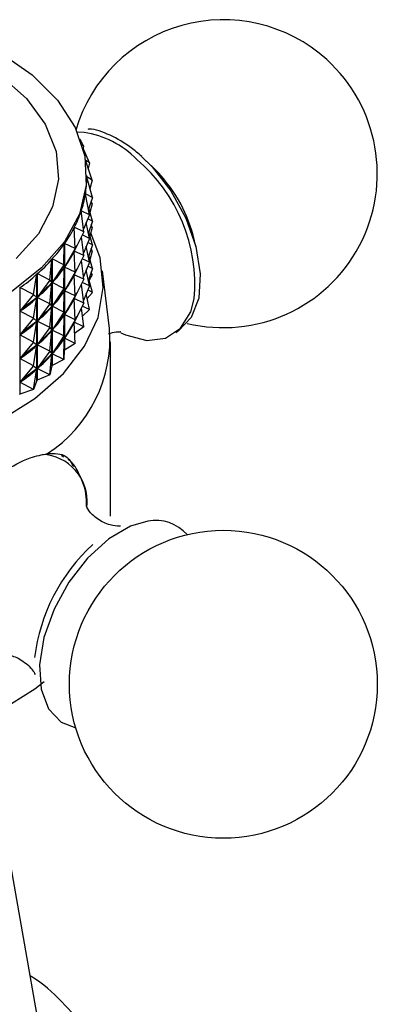
# Model space of a CAD drawing. Units: millimetres. Extents: x 3 to 2496, y 5 to 2495.
# Drawn here: x 2084 to 2099, y 1837 to 1879 of the extents above; entities that cross this region are included whole.
import ezdxf

# ---------------------------------------------------------------- set-up
doc = ezdxf.new("R2010")
doc.units = ezdxf.units.MM

msp = doc.modelspace()

# ---------------------------------------------------------------- linework, layer by layer
at = {"color": 7, "linetype": 'Continuous', "lineweight": 25}
for p, q in [((2087.033, 1874.134), (2086.725, 1874.144)), ((2087.013, 1873.568), (2086.868, 1873.857)), ((2087.013, 1873.568), (2086.939, 1873.65)), ((2087.258, 1872.848), (2086.984, 1873.497)), ((2087.013, 1873.568), (2087, 1873.461)), ((2087.258, 1872.848), (2087.099, 1872.968)), ((2087.382, 1872.118), (2087.106, 1872.917)), ((2090.023, 1872.584), (2089.677, 1872.924)), ((2087.258, 1872.848), (2087.212, 1872.611)), ((2087.148, 1872.246), (2087.148, 1872.314)), ((2087.382, 1872.118), (2087.148, 1872.259)), ((2087.384, 1871.384), (2087.148, 1872.252)), ((2087.382, 1872.118), (2087.284, 1871.753)), ((2087.263, 1870.654), (2087.089, 1871.534)), ((2087.09, 1871.54), (2087.09, 1871.528)), ((2087.384, 1871.384), (2087.09, 1871.54)), ((2087.384, 1871.384), (2087.215, 1870.894)), ((2087.382, 1871.118), (2087.337, 1871.248)), ((2087.02, 1869.934), (2086.91, 1870.821)), ((2086.912, 1870.828), (2086.912, 1870.805)), ((2087.263, 1870.654), (2086.912, 1870.828)), ((2087.384, 1870.384), (2087.232, 1870.943)), ((2087.382, 1871.118), (2087.284, 1870.752)), ((2087.382, 1871.118), (2087.308, 1871.163)), ((2087.263, 1870.654), (2087.007, 1870.044)), ((2087.384, 1870.384), (2087.192, 1870.486)), ((2086.658, 1869.231), (2086.613, 1870.123)), ((2086.616, 1870.129), (2086.616, 1870.063)), ((2087.02, 1869.934), (2086.616, 1870.129)), ((2087.263, 1869.654), (2087.129, 1870.334)), ((2087.384, 1870.384), (2087.215, 1869.894)), ((2087.382, 1870.117), (2087.284, 1869.752)), ((2087.382, 1870.117), (2087.308, 1870.162)), ((2087.382, 1870.117), (2087.337, 1870.248)), ((2087.02, 1869.934), (2086.619, 1869.127)), ((2087.02, 1868.934), (2086.921, 1869.734)), ((2087.263, 1869.654), (2086.956, 1869.805)), ((2087.263, 1869.654), (2087.007, 1869.043)), ((2087.384, 1869.384), (2087.232, 1869.943)), ((2091.756, 1869.323), (2091.634, 1869.793)), ((2086.181, 1868.551), (2086.2, 1869.444)), ((2086.2, 1864.938), (2086.2, 1869.444)), ((2086.204, 1869.449), (2086.204, 1864.944)), ((2086.658, 1869.231), (2086.204, 1869.449)), ((2086.658, 1869.231), (2086.208, 1868.447)), ((2086.658, 1869.231), (2086.613, 1869.115)), ((2087.263, 1868.654), (2087.129, 1869.334)), ((2087.384, 1869.384), (2087.192, 1869.485)), ((2087.384, 1869.384), (2087.215, 1868.894)), ((2087.382, 1869.117), (2087.308, 1869.162)), ((2087.382, 1869.117), (2087.337, 1869.248)), ((2085.591, 1867.901), (2085.676, 1868.791)), ((2085.676, 1864.285), (2085.676, 1868.791)), ((2085.681, 1868.796), (2085.681, 1864.291)), ((2086.181, 1868.551), (2085.681, 1868.796)), ((2086.613, 1869.115), (2086.598, 1869.09)), ((2086.658, 1868.231), (2086.613, 1869.115)), ((2086.616, 1869.121), (2086.616, 1869.063)), ((2087.02, 1868.934), (2086.619, 1869.127)), ((2087.02, 1868.934), (2086.619, 1868.126)), ((2087.02, 1867.934), (2086.921, 1868.734)), ((2087.263, 1868.654), (2086.956, 1868.805)), ((2087.384, 1868.384), (2087.232, 1868.943)), ((2087.382, 1869.117), (2087.284, 1868.752)), ((2086.181, 1868.551), (2085.685, 1867.794)), ((2086.181, 1868.551), (2086.2, 1868.436)), ((2086.2, 1868.436), (2086.181, 1868.412)), ((2086.181, 1867.551), (2086.2, 1868.436)), ((2086.223, 1868.472), (2086.208, 1868.447)), ((2086.658, 1868.231), (2086.208, 1868.447)), ((2087.263, 1868.654), (2087.007, 1868.043)), ((2087.263, 1867.653), (2087.129, 1868.334)), ((2087.384, 1868.384), (2087.192, 1868.485)), ((2087.384, 1868.384), (2087.215, 1867.894)), ((2084.896, 1867.287), (2085.044, 1868.17)), ((2085.044, 1863.665), (2085.044, 1868.17)), ((2085.05, 1868.176), (2085.05, 1863.67)), ((2085.591, 1867.901), (2085.05, 1868.176)), ((2085.591, 1867.901), (2085.055, 1867.173)), ((2085.591, 1867.901), (2085.675, 1867.783)), ((2086.658, 1868.231), (2086.208, 1867.447)), ((2086.613, 1868.114), (2086.598, 1868.09)), ((2086.658, 1868.231), (2086.613, 1868.114)), ((2086.658, 1867.23), (2086.613, 1868.114)), ((2086.616, 1868.121), (2086.616, 1868.062)), ((2087.02, 1867.934), (2086.619, 1868.126)), ((2087.02, 1867.934), (2086.619, 1867.126)), ((2087.384, 1867.383), (2087.232, 1867.943)), ((2087.382, 1868.117), (2087.244, 1867.901)), ((2087.382, 1868.117), (2087.308, 1868.162)), ((2087.382, 1868.117), (2087.337, 1868.248)), ((2088.114, 1865.859), (2087.814, 1868.296)), ((2084.319, 1867.593), (2084.319, 1863.087)), ((2084.896, 1867.287), (2084.319, 1867.593)), ((2085.591, 1866.901), (2085.675, 1867.783)), ((2085.675, 1867.783), (2085.652, 1867.761)), ((2085.704, 1867.817), (2085.685, 1867.794)), ((2086.181, 1867.551), (2085.685, 1867.794)), ((2086.181, 1867.551), (2085.685, 1866.794)), ((2086.181, 1867.551), (2086.2, 1867.435)), ((2087.02, 1866.933), (2086.921, 1867.734)), ((2087.263, 1867.653), (2086.956, 1867.805)), ((2087.263, 1867.653), (2087.007, 1867.043)), ((2087.384, 1867.383), (2087.192, 1867.485)), ((2084.896, 1867.287), (2084.324, 1866.59)), ((2084.896, 1867.287), (2085.043, 1867.162)), ((2084.896, 1866.287), (2085.043, 1867.162)), ((2085.043, 1867.162), (2085.017, 1867.141)), ((2085.078, 1867.195), (2085.055, 1867.173)), ((2085.591, 1866.901), (2085.055, 1867.173)), ((2086.181, 1866.551), (2086.2, 1867.435)), ((2086.2, 1867.435), (2086.181, 1867.412)), ((2086.223, 1867.471), (2086.208, 1867.447)), ((2086.658, 1867.23), (2086.208, 1867.447)), ((2086.658, 1867.23), (2086.208, 1866.447)), ((2086.613, 1867.114), (2086.598, 1867.09)), ((2086.658, 1867.23), (2086.613, 1867.114)), ((2086.658, 1866.23), (2086.613, 1867.114)), ((2086.616, 1867.121), (2086.616, 1867.062)), ((2087.02, 1866.933), (2086.619, 1867.126)), ((2087.263, 1866.653), (2087.129, 1867.333)), ((2087.384, 1867.383), (2087.169, 1867.128)), ((2085.591, 1866.901), (2085.055, 1866.173)), ((2085.591, 1866.901), (2085.675, 1866.783)), ((2085.591, 1865.901), (2085.675, 1866.783)), ((2085.675, 1866.783), (2085.652, 1866.76)), ((2085.704, 1866.817), (2085.685, 1866.794)), ((2086.181, 1866.551), (2085.685, 1866.794)), ((2087.02, 1866.933), (2086.619, 1866.126)), ((2087.02, 1865.933), (2086.921, 1866.733)), ((2087.263, 1866.653), (2086.956, 1866.805)), ((2087.263, 1866.653), (2086.966, 1866.373)), ((2084.351, 1866.611), (2084.324, 1866.59)), ((2084.896, 1866.287), (2084.324, 1866.59)), ((2084.896, 1866.287), (2084.324, 1865.59)), ((2084.896, 1866.287), (2085.043, 1866.162)), ((2086.181, 1866.551), (2085.685, 1865.793)), ((2086.181, 1866.551), (2086.2, 1866.435)), ((2086.181, 1865.55), (2086.2, 1866.435)), ((2086.2, 1866.435), (2086.181, 1866.412)), ((2086.223, 1866.471), (2086.208, 1866.447)), ((2086.658, 1866.23), (2086.208, 1866.447)), ((2084.896, 1865.287), (2085.043, 1866.162)), ((2085.043, 1866.162), (2085.017, 1866.141)), ((2085.078, 1866.195), (2085.055, 1866.173)), ((2085.591, 1865.901), (2085.055, 1866.173)), ((2085.591, 1865.901), (2085.055, 1865.172)), ((2085.591, 1865.901), (2085.675, 1865.782)), ((2085.704, 1865.817), (2085.685, 1865.793)), ((2086.658, 1866.23), (2086.208, 1865.446)), ((2086.613, 1866.114), (2086.598, 1866.089)), ((2086.658, 1866.23), (2086.613, 1866.114)), ((2086.658, 1865.23), (2086.613, 1866.114)), ((2086.616, 1866.121), (2086.616, 1866.062)), ((2087.02, 1865.933), (2086.619, 1866.126)), ((2087.02, 1865.933), (2086.637, 1865.64)), ((2084.351, 1865.61), (2084.324, 1865.59)), ((2084.896, 1865.287), (2084.324, 1865.59)), ((2085.591, 1864.901), (2085.675, 1865.782)), ((2085.675, 1865.782), (2085.652, 1865.76)), ((2086.181, 1865.55), (2085.685, 1865.793)), ((2086.181, 1865.55), (2085.685, 1864.793)), ((2086.181, 1865.55), (2086.2, 1865.435)), ((2086.181, 1864.55), (2086.2, 1865.435)), ((2086.2, 1865.435), (2086.181, 1865.411)), ((2086.223, 1865.471), (2086.208, 1865.446)), ((2086.658, 1865.23), (2086.208, 1865.446)), ((2084.896, 1865.287), (2084.324, 1864.589)), ((2084.896, 1865.287), (2085.043, 1865.162)), ((2084.896, 1864.286), (2085.043, 1865.162)), ((2085.043, 1865.162), (2085.017, 1865.141)), ((2085.078, 1865.195), (2085.055, 1865.172)), ((2085.591, 1864.901), (2085.055, 1865.172)), ((2086.658, 1865.23), (2086.204, 1864.944)), ((2088.148, 1857.942), (2088.148, 1865.291)), ((2084.351, 1864.61), (2084.324, 1864.589)), ((2084.896, 1864.286), (2084.324, 1864.589)), ((2085.591, 1864.901), (2085.055, 1864.172)), ((2085.591, 1864.901), (2085.675, 1864.782)), ((2085.591, 1863.9), (2085.675, 1864.782)), ((2085.675, 1864.782), (2085.652, 1864.76)), ((2085.704, 1864.817), (2085.685, 1864.793)), ((2086.181, 1864.55), (2085.685, 1864.793)), ((2086.2, 1864.938), (2086.181, 1864.55)), ((2084.896, 1864.286), (2084.324, 1863.589)), ((2084.896, 1864.286), (2085.043, 1864.162)), ((2084.896, 1863.286), (2085.043, 1864.162)), ((2085.043, 1864.162), (2085.017, 1864.141)), ((2085.078, 1864.194), (2085.055, 1864.172)), ((2085.591, 1863.9), (2085.055, 1864.172)), ((2085.676, 1864.285), (2085.591, 1863.9)), ((2086.181, 1864.55), (2085.681, 1864.291)), ((2085.591, 1863.9), (2085.05, 1863.67)), ((2084.351, 1863.61), (2084.324, 1863.589)), ((2084.896, 1863.286), (2084.324, 1863.589)), ((2085.044, 1863.665), (2084.896, 1863.286)), ((2085.044, 1863.665), (2085.05, 1863.67)), ((2084.313, 1863.082), (2084.319, 1863.087)), ((2084.896, 1863.286), (2084.319, 1863.087)), ((2086.164, 1860.425), (2086.08, 1860.498)), ((2085.392, 1834.91), (2083.822, 1843.916))]:
    msp.add_line(p, q, dxfattribs=at)
at = {"color": 7, "linetype": 'Continuous', "lineweight": 25, "flags": 128}
for points in [[(2083.492, 1877.508), (2084.847, 1876.559), (2085.913, 1875.494), (2086.66, 1874.342), (2087.07, 1873.135), (2087.129, 1871.906), (2086.837, 1870.688), (2086.202, 1869.514), (2085.241, 1868.416), (2083.979, 1867.425)], [(2089.479, 1873.111), (2089.914, 1872.68), (2090.703, 1871.666), (2091.333, 1870.518), (2091.756, 1869.323), (2091.941, 1868.169), (2091.875, 1867.141), (2091.562, 1866.315), (2091.026, 1865.754), (2090.902, 1865.681)], [(2061.109, 1869.767), (2060.717, 1868.53), (2060.673, 1867.267), (2060.981, 1866.016), (2061.632, 1864.81), (2062.61, 1863.679), (2063.889, 1862.654), (2065.437, 1861.761), (2067.213, 1861.022), (2069.171, 1860.458), (2071.26, 1860.082), (2073.427, 1859.904), (2075.616, 1859.93), (2077.768, 1860.157), (2079.83, 1860.581), (2081.747, 1861.191), (2083.47, 1861.97), (2084.954, 1862.899), (2086.161, 1863.953), (2087.059, 1865.105), (2087.626, 1866.326), (2087.846, 1867.583), (2087.714, 1868.844), (2087.324, 1869.9)], [(2088.592, 1865.675), (2088.785, 1865.587), (2089.679, 1865.357), (2090.474, 1865.452), (2091.109, 1865.865), (2091.539, 1866.567), (2091.684, 1867.105)], [(2063.485, 1850.693), (2063.889, 1850.406), (2065.437, 1849.513), (2067.213, 1848.774), (2069.171, 1848.209), (2071.26, 1847.834), (2073.427, 1847.656), (2075.616, 1847.681), (2077.768, 1847.909), (2079.83, 1848.333), (2081.747, 1848.943), (2083.47, 1849.722), (2084.954, 1850.651), (2085.35, 1850.957)]]:
    msp.add_lwpolyline(points, dxfattribs=at)
at = {"color": 8, "linetype": 'Continuous', "lineweight": 25, "flags": 128}
for points in [[(2083.49, 1876.558), (2084.6, 1875.569), (2085.395, 1874.483), (2085.852, 1873.334), (2085.955, 1872.157), (2085.704, 1870.987), (2085.104, 1869.86), (2084.174, 1868.81)], [(2089.727, 1857.724), (2089.001, 1857.513), (2088.075, 1856.975), (2087.184, 1856.169), (2086.395, 1855.154), (2085.765, 1854.007), (2085.342, 1852.812), (2085.157, 1851.658), (2085.223, 1850.63), (2085.536, 1849.804), (2086.073, 1849.243), (2086.681, 1849.003)]]:
    msp.add_lwpolyline(points, dxfattribs=at)
at = {"color": 7, "linetype": 'Continuous', "lineweight": 25}
msp.add_circle((2092.916, 1850.84), 6.5, dxfattribs=at)
for centre, radius, start, end in [((2092.916, 1872.393), 6.5, 47.8536, 163.5702), ((2092.916, 1872.393), 6.5, 256.4121, 47.8536), ((2085.682, 1868.217), 6.158, 14.831, 45.1636), ((2082.296, 1865.452), 5.832, 303.2892, 3.9954), ((2081.092, 1868.533), 6.246, 324.8661, 324.9305), ((2080.231, 1869.226), 7.352, 317.7791, 317.8368), ((2090.062, 1855.984), 1.772, 41.5222, 100.8982), ((2092.546, 1851.068), 7.652, 132.2336, 173.2407)]:
    msp.add_arc(centre, radius, start, end, dxfattribs=at)
at = {"color": 8, "linetype": 'Continuous', "lineweight": 25}
for centre, radius, start, end in [((2086.441, 1870.223), 3.956, 44.4855, 81.3837), ((2084.772, 1867.707), 6.938, 355.0251, 49.6638), ((2085.185, 1858.556), 1.986, 355.2472, 87.3504)]:
    msp.add_arc(centre, radius, start, end, dxfattribs=at)
at = {"color": 7, "linetype": 'Continuous', "lineweight": 25}
for centre, major_axis, ratio, start_param, end_param in [((2074.248, 1896.796), (-12.422, 25.962), 0.134012, 3.319632, 3.415464), ((2074.248, 1896.796), (-12.125, 26.608), 0.165501, 3.298249, 3.394081), ((2074.248, 1896.796), (-11.756, 27.23), 0.195045, 3.277544, 3.373376), ((2074.248, 1896.796), (-11.314, 27.826), 0.222703, 3.257639, 3.353471), ((2074.248, 1896.796), (-10.799, 28.393), 0.24851, 3.238644, 3.334476), ((2074.248, 1895.796), (-11.756, 27.23), 0.195045, 3.281433, 3.325866), ((2074.248, 1896.796), (-10.211, 28.931), 0.272478, 3.220655, 3.316487), ((2074.248, 1846.688), (12.897, 23.204), 0.012496, 0.270617, 0.358669), ((2074.248, 1895.796), (-11.314, 27.826), 0.222703, 3.261529, 3.349581), ((2074.248, 1846.688), (12.84, 22.476), 0.055513, 0.292888, 0.38094), ((2074.248, 1895.796), (-10.799, 28.393), 0.24851, 3.242534, 3.330586), ((2074.248, 1894.796), (-11.756, 27.23), 0.195045, 3.281433, 3.325866), ((2074.248, 1896.796), (-9.551, 29.435), 0.294597, 3.203749, 3.299581), ((2074.248, 1845.688), (12.897, 23.204), 0.012496, 0.270617, 0.358669), ((2074.248, 1894.796), (-11.314, 27.826), 0.222703, 3.261529, 3.349581), ((2074.248, 1846.688), (12.71, 21.741), 0.101446, 0.314609, 0.402661), ((2074.248, 1895.796), (-10.211, 28.931), 0.272478, 3.224545, 3.312597), ((2074.248, 1846.688), (12.506, 21.004), 0.150582, 0.335382, 0.423434), ((2074.248, 1895.796), (-9.551, 29.435), 0.294597, 3.207639, 3.295691), ((2074.248, 1845.688), (12.84, 22.476), 0.055513, 0.292888, 0.38094), ((2074.248, 1894.796), (-10.799, 28.393), 0.24851, 3.242534, 3.330586), ((2074.248, 1844.687), (12.897, 23.204), 0.012496, 0.270617, 0.358669), ((2074.248, 1893.795), (-11.314, 27.826), 0.222703, 3.261529, 3.349581), ((2074.248, 1893.795), (-11.756, 27.23), 0.195045, 3.281433, 3.325866), ((2074.248, 1845.688), (12.71, 21.741), 0.101446, 0.314609, 0.402661), ((2074.248, 1894.796), (-10.211, 28.931), 0.272478, 3.224545, 3.312597), ((2074.248, 1844.687), (12.84, 22.476), 0.055513, 0.292888, 0.38094), ((2074.248, 1893.795), (-10.799, 28.393), 0.24851, 3.242534, 3.330586), ((2074.248, 1892.795), (-11.756, 27.23), 0.195045, 3.281433, 3.325866), ((2074.248, 1845.688), (12.506, 21.004), 0.150582, 0.335382, 0.423434), ((2074.248, 1894.796), (-9.551, 29.435), 0.294597, 3.207639, 3.295691), ((2074.248, 1843.687), (12.897, 23.204), 0.012496, 0.270617, 0.358669), ((2074.248, 1892.795), (-11.314, 27.826), 0.222703, 3.261529, 3.349581), ((2074.248, 1844.687), (12.71, 21.741), 0.101446, 0.314609, 0.402661), ((2074.248, 1893.795), (-10.211, 28.931), 0.272478, 3.224545, 3.312597), ((2074.248, 1843.687), (12.84, 22.476), 0.055513, 0.292888, 0.38094), ((2074.248, 1892.795), (-10.799, 28.393), 0.24851, 3.242534, 3.330586), ((2074.248, 1844.687), (12.506, 21.004), 0.150582, 0.335382, 0.423434), ((2074.248, 1893.795), (-9.551, 29.435), 0.294597, 3.207639, 3.295691), ((2074.248, 1843.687), (12.71, 21.741), 0.101446, 0.314609, 0.402661), ((2074.248, 1892.795), (-10.211, 28.931), 0.272478, 3.224545, 3.312597), ((2074.248, 1843.687), (12.506, 21.004), 0.150582, 0.335382, 0.423434), ((2074.248, 1892.795), (-9.551, 29.435), 0.294597, 3.207639, 3.295691)]:
    msp.add_ellipse(centre, major_axis=major_axis, ratio=ratio, start_param=start_param, end_param=end_param, dxfattribs=at)
for points, knots in [([(2089.476, 1873.114), (2089.326, 1873.243), (2088.888, 1873.619), (2088.131, 1874.037), (2087.501, 1874.286), (2087.214, 1874.265), (2087.199, 1874.264)], [0, 0, 0, 0, 0.2024575, 0.5898974, 0.9795341, 1, 1, 1, 1]), ([(2088.067, 1865.63), (2088.177, 1865.667), (2088.422, 1865.751), (2088.625, 1865.706), (2088.58, 1865.72), (2088.572, 1865.723)], [0, 0, 0, 0, 0.400646, 0.896945, 1, 1, 1, 1]), ([(2082.415, 1858.798), (2082.812, 1859.145), (2083.607, 1859.839), (2084.691, 1860.422), (2085.257, 1860.531), (2085.497, 1860.577)], [0, 0, 0, 0, 0.365023, 0.730378, 1, 1, 1, 1]), ([(2085.497, 1860.577), (2085.782, 1860.585), (2086.26, 1860.598), (2086.493, 1860.196), (2086.587, 1860.035)], [0, 0, 0, 0, 0.5975571, 1, 1, 1, 1]), ([(2087.139, 1858.342), (2087.14, 1858.478), (2087.144, 1858.98), (2086.879, 1859.644), (2086.595, 1860.185), (2086.37, 1860.324), (2086.364, 1860.329)], [0, 0, 0, 0, 0.164455, 0.604307, 0.987969, 1, 1, 1, 1]), ([(2088.569, 1857.515), (2088.56, 1857.513), (2088.54, 1857.507), (2088.119, 1857.532), (2087.581, 1857.796), (2087.217, 1858.152), (2087.12, 1858.394), (2087.131, 1858.349), (2087.132, 1858.341)], [0, 0, 0, 0, 0.1345167, 0.3309362, 0.5603235, 0.7828827, 0.9601493, 1, 1, 1, 1]), ([(2083.54, 1852.097), (2083.536, 1852.097), (2083.521, 1852.095), (2083.878, 1852.096), (2084.429, 1851.887), (2084.875, 1851.455), (2084.941, 1851.312), (2084.968, 1851.254)], [0, 0, 0, 0, 0.101941, 0.303836, 0.537638, 0.810969, 1, 1, 1, 1]), ([(2063.735, 1838.525), (2063.296, 1838.193), (2062.376, 1837.497), (2061.344, 1836.278), (2060.584, 1834.967), (2060.125, 1833.605), (2059.968, 1832.179), (2060.138, 1830.742), (2060.609, 1829.379), (2061.359, 1828.106), (2062.379, 1826.928), (2063.665, 1825.86), (2065.201, 1824.924), (2066.952, 1824.146), (2068.869, 1823.546), (2070.901, 1823.137), (2073.002, 1822.923), (2075.129, 1822.906), (2077.237, 1823.086), (2079.285, 1823.462), (2081.234, 1824.032), (2083.043, 1824.793), (2084.673, 1825.743), (2086.076, 1826.877), (2087.16, 1828.127), (2087.914, 1829.44), (2088.373, 1830.802), (2088.528, 1832.228), (2088.358, 1833.666), (2087.885, 1835.027), (2087.138, 1836.304), (2086.099, 1837.466), (2085.289, 1838.215), (2084.775, 1838.527), (2084.76, 1838.536)], [0, 0, 0, 0, 0.03166, 0.066421, 0.096391, 0.12539, 0.156349, 0.186447, 0.216274, 0.246513, 0.277779, 0.310307, 0.343868, 0.377961, 0.412105, 0.446131, 0.480044, 0.513906, 0.547802, 0.581799, 0.615992, 0.650472, 0.685288, 0.720344, 0.755106, 0.785071, 0.814067, 0.845022, 0.875117, 0.904944, 0.935186, 0.966457, 0.998989, 1, 1, 1, 1])]:
    msp.add_open_spline(points, degree=3, knots=knots, dxfattribs=at)

doc.saveas('drawing.dxf')
